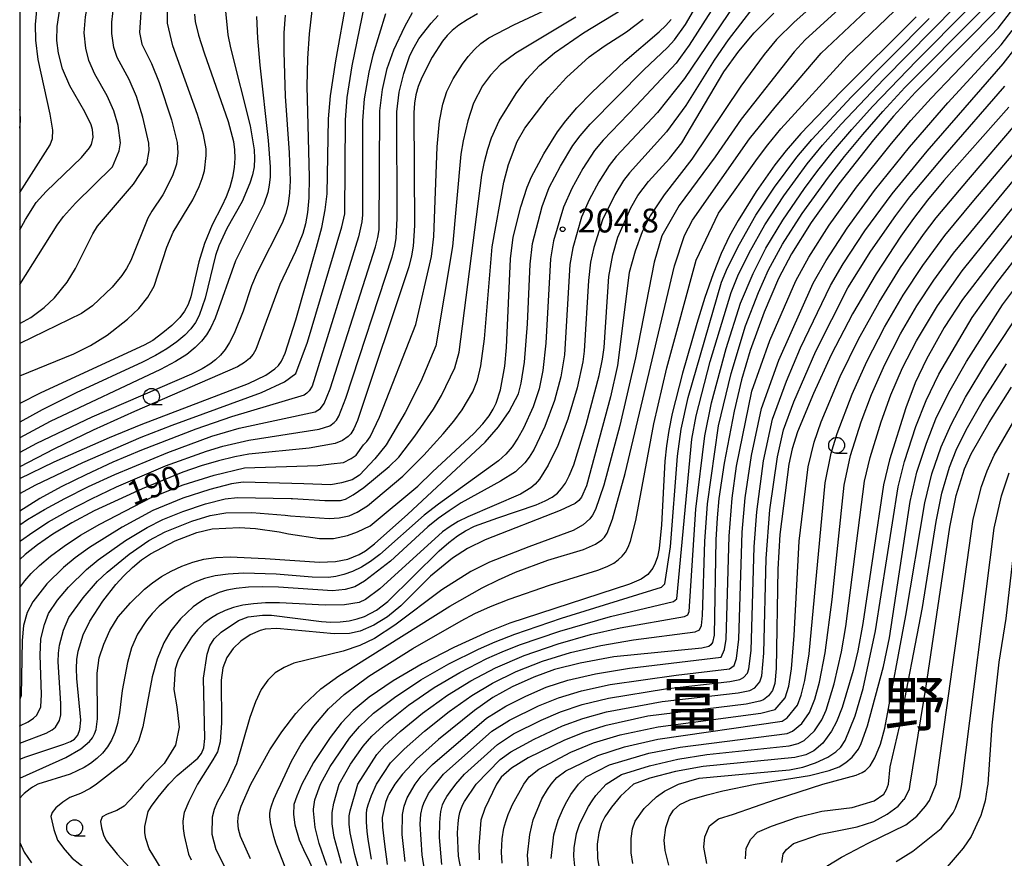
# Model space of a CAD drawing. Extents: x -8000 to -6000, y 97500 to 99001.
# Drawn here: x -8000 to -7845, y 97861 to 97993 of the extents above; entities that cross this region are included whole.
import ezdxf
from ezdxf.enums import TextEntityAlignment as Align

# ---------------------------------------------------------------- set-up
doc = ezdxf.new("R2010")
doc.units = 0
for name, color, linetype in [('6331000', 2, 'Continuous'), ('7101000', 4, 'Continuous'), ('7102000', 2, 'Continuous'), ('7312000', 4, 'Continuous'), ('8114000', 5, 'Continuous'), ('999', 2, 'Continuous')]:
    doc.layers.add(name, color=color, linetype=linetype)
doc.styles.add('PlotAnnotation', font='txt')
doc.styles.add('ROMANS', font='romans')

# ---------------------------------------------------------------- blocks, each defined once
blk = doc.blocks.new('633100')
at = {"layer": '6331000'}
blk.add_lwpolyline([(0, -0.5), (0.67, -0.5)], dxfattribs=at)
blk.add_circle((0, 0), 0.5, dxfattribs=at)
blk = doc.blocks.new('731200')
at = {"layer": '7312000'}
blk.add_circle((0, 0), 0.15, dxfattribs=at)

msp = doc.modelspace()

# ---------------------------------------------------------------- linework, layer by layer
at = {"layer": '7101000', "flags": 128}
for points in [[(-8000, 97920.99), (-7994.58, 97923.6), (-7985.9, 97927.45), (-7980.92, 97929.51), (-7964.02, 97935.95), (-7961.3, 97937.26), (-7959.86, 97938.22), (-7959.32, 97938.76), (-7958.83, 97939.47), (-7958.27, 97940.68), (-7956.55, 97945.97), (-7953.3, 97957.36), (-7952.51, 97960.48), (-7951.96, 97963.26), (-7951.67, 97965.78), (-7951.44, 97977.57), (-7951.12, 97981.14), (-7950.31, 97986.66), (-7948.57, 97996.34)], [(-8000, 97960.07), (-7999.11, 97961.73), (-7997.39, 97964.39), (-7995.84, 97966.14), (-7990.28, 97971.49), (-7989.01, 97972.97), (-7988.72, 97973.52), (-7988.47, 97974.65), (-7988.54, 97975.87), (-7988.74, 97976.59), (-7989.75, 97978.63), (-7992.09, 97982.71), (-7993.27, 97985.41), (-7993.88, 97987.86), (-7994.14, 97989.85), (-7994.1, 97992.06), (-7993.56, 97995.53)], [(-7845.35, 97995.64), (-7859.14, 97981.76), (-7862.59, 97977.95), (-7865.71, 97974.25), (-7871.17, 97967.31), (-7875.52, 97961.24), (-7878.62, 97956.34), (-7880.69, 97952.43), (-7882.95, 97947.17), (-7885.14, 97941.12), (-7886.48, 97936.53), (-7887.65, 97931.57), (-7889.24, 97923.42), (-7890.05, 97917.83), (-7890.32, 97914.83), (-7890.5, 97911.35), (-7890.77, 97896.37), (-7891.04, 97895.22), (-7891.29, 97894.87), (-7891.63, 97894.61), (-7892.73, 97894.3), (-7906.58, 97892.94), (-7911.88, 97891.98), (-7915.89, 97890.95), (-7919.15, 97889.79), (-7922.54, 97888.25), (-7925.57, 97886.57)], [(-7972.53, 97994.01), (-7972.39, 97992.87), (-7971.87, 97990.71), (-7970.99, 97987.9), (-7967.23, 97977.13), (-7966.38, 97973.99), (-7966.21, 97972.67), (-7966.18, 97971.34), (-7966.29, 97969.89), (-7966.55, 97968.37), (-7966.97, 97966.81), (-7967.55, 97965.28), (-7968.23, 97963.82), (-7969.73, 97960.86), (-7970.93, 97957.94), (-7971.83, 97955.04), (-7973.09, 97949.57), (-7973.51, 97948.38), (-7974.1, 97947.31), (-7974.84, 97946.33), (-7976.1, 97945.08), (-7977.51, 97943.88), (-7979.07, 97942.72), (-7980.42, 97941.94), (-7996.7, 97934.47), (-8000, 97932.77)], [(-7977, 97858.49), (-7979.63, 97862.79), (-7980.14, 97864.39), (-7980.32, 97865.31), (-7980.3, 97866.26), (-7980.03, 97867.72), (-7979.77, 97868.62), (-7979.26, 97869.5), (-7978.24, 97870.88), (-7976.55, 97872.92), (-7975.25, 97874.28), (-7971.97, 97877.05), (-7971.43, 97877.74), (-7971.06, 97878.64), (-7970.89, 97880.12), (-7971.09, 97889.62), (-7970.52, 97893.36), (-7970.12, 97894.67), (-7969.42, 97895.81), (-7968.32, 97896.85), (-7965.6, 97898.67), (-7964.09, 97899.24), (-7961.81, 97899.53), (-7960.39, 97899.52), (-7952.53, 97898.51), (-7951.06, 97898.41), (-7949.61, 97898.45), (-7948.21, 97898.63), (-7946.92, 97898.92), (-7945.79, 97899.32), (-7943.9, 97900.32), (-7942.09, 97901.67), (-7934.02, 97909.63), (-7932.52, 97910.92), (-7931.16, 97911.97), (-7929.87, 97912.79), (-7928.5, 97913.48), (-7924.83, 97914.82), (-7918.77, 97916.87), (-7917.38, 97917.48), (-7916.28, 97918.08), (-7915.44, 97918.7), (-7914.77, 97919.42), (-7914.17, 97920.29), (-7913.58, 97921.44), (-7912.88, 97923.15), (-7910.92, 97929.47), (-7908.88, 97937.19), (-7908.34, 97939.75), (-7908.1, 97941.58), (-7907.36, 97952.76), (-7906.74, 97956.14), (-7905.92, 97958.96), (-7903.91, 97963.54), (-7902.8, 97965.51), (-7901.09, 97967.68), (-7897.8, 97971.3), (-7895.88, 97973.8), (-7889.28, 97984.92), (-7886.93, 97988.18), (-7884.49, 97991.07), (-7881.38, 97994.18)], [(-7859.02, 97993.61), (-7870.85, 97981.78), (-7877.18, 97975.22), (-7879.46, 97972.58), (-7881.23, 97970.33), (-7884.2, 97966.1), (-7887.03, 97961.58), (-7888.37, 97959.13), (-7889.67, 97956.4), (-7890.96, 97953.19), (-7892.26, 97949.44), (-7893.53, 97945.37), (-7895.78, 97937.57), (-7897.41, 97931.2), (-7897.93, 97928.57), (-7898.3, 97926.15), (-7898.55, 97923.73), (-7899.08, 97913.74), (-7899.43, 97910), (-7899.71, 97908.67), (-7900.06, 97907.67), (-7900.43, 97906.91), (-7901.23, 97905.91), (-7902.28, 97905.19), (-7904.11, 97904.4), (-7922.9, 97898.23), (-7926.32, 97896.91), (-7931.75, 97894.42), (-7936.7, 97891.86), (-7941.28, 97889.17), (-7945.04, 97886.61), (-7947.58, 97884.52), (-7949.45, 97882.55), (-7951.18, 97880.3), (-7953.81, 97876.33), (-7955.65, 97872.92), (-7956.43, 97871.07), (-7956.87, 97869.75), (-7956.95, 97868.18), (-7956.72, 97866.53), (-7956.05, 97864.21), (-7955.15, 97862.19), (-7954.67, 97861.32), (-7950.48, 97852.03)], [(-7927.99, 97994.04), (-7929.61, 97993.13), (-7930.93, 97992.25), (-7931.98, 97991.43), (-7932.8, 97990.64), (-7933.53, 97989.77), (-7935.12, 97987.23), (-7936.75, 97984.05), (-7937.31, 97982.64), (-7937.68, 97981.34), (-7937.9, 97980), (-7938.01, 97978.49), (-7937.9, 97960.79), (-7938.11, 97957.52), (-7938.37, 97956.01), (-7938.81, 97954.3)], [(-8000, 97876.89), (-7999.02, 97877.26), (-7993.07, 97879.23), (-7991.99, 97879.67), (-7991.4, 97880), (-7990.86, 97880.66), (-7990.52, 97881.55), (-7990.39, 97883.02), (-7991.03, 97889.54), (-7991.09, 97891.13), (-7991.02, 97892.53), (-7990.8, 97893.84), (-7990, 97896.4), (-7988.98, 97898.58), (-7986.94, 97901.71), (-7984.88, 97904.34), (-7983.63, 97905.7), (-7982.28, 97907.01), (-7980.87, 97908.19), (-7979.43, 97909.17), (-7975.55, 97911.19), (-7972.14, 97912.5), (-7969.72, 97913.09), (-7965.42, 97913.27), (-7962.91, 97913.12), (-7959.19, 97912.6), (-7957.72, 97912.29), (-7952.85, 97911.59), (-7950.63, 97911.59), (-7948.46, 97912.03), (-7946.87, 97912.6), (-7944.9, 97913.57), (-7937.41, 97919.77), (-7935.07, 97922.06), (-7928.56, 97928.09), (-7927.17, 97929.59), (-7926.19, 97930.84), (-7925.52, 97931.89), (-7925.06, 97932.82), (-7924.4, 97934.96), (-7923.73, 97938.66), (-7923.44, 97941.58), (-7922.8, 97955.52), (-7922.39, 97958.96), (-7921.21, 97963.7), (-7920.22, 97966.79), (-7919.52, 97968.44), (-7917.59, 97972.06), (-7915.4, 97975.52), (-7914.1, 97977.25), (-7912.36, 97979.26), (-7910.04, 97981.68), (-7904.84, 97986.64), (-7899.42, 97991.21), (-7898.37, 97992.21), (-7897.56, 97993.17)], [(-7844.43, 97979.36), (-7854.65, 97967.87), (-7857.22, 97964.75), (-7859.42, 97961.89), (-7861.43, 97959.09), (-7865.31, 97953.19), (-7869.03, 97946.89)], [(-7841.14, 97962.76), (-7847.39, 97954.82), (-7851.72, 97949.14), (-7854.62, 97944.76), (-7857.41, 97939.78), (-7859.18, 97936.02), (-7860.67, 97932.09), (-7863.22, 97923.94), (-7864.14, 97920.02), (-7867.39, 97898.2)], [(-7938.81, 97954.3), (-7946.87, 97930.13), (-7947.45, 97928.82), (-7947.94, 97928.04), (-7948.37, 97927.58), (-7949.22, 97926.96), (-7950.4, 97926.51), (-7954.49, 97925.79), (-7963.94, 97924.84), (-7966.17, 97924.42), (-7968.72, 97923.8), (-7971.46, 97923), (-7974.32, 97922.02), (-7980.76, 97919.4), (-7988.28, 97915.89), (-7991.81, 97914.02), (-7994.79, 97912.23), (-7997.21, 97910.55), (-7999.13, 97909.03), (-8000, 97908.24)], [(-7869.03, 97946.89), (-7872.41, 97940.43), (-7875.19, 97934.37), (-7877.7, 97928.32), (-7878.52, 97925.65), (-7879.02, 97923.24), (-7880.44, 97912.18), (-7880.77, 97906.73), (-7881.04, 97891.13), (-7881.26, 97888.79), (-7881.64, 97887.67), (-7882.25, 97886.84), (-7883.02, 97886.22), (-7883.59, 97885.98), (-7885.75, 97885.53), (-7901.21, 97883.63), (-7908, 97882.13), (-7911.3, 97881.09), (-7914.34, 97879.88), (-7920.04, 97877.07), (-7922.68, 97875.47), (-7924.29, 97874.05), (-7925.03, 97872.92), (-7926.87, 97869.09), (-7927.46, 97867.26), (-7927.81, 97863.18), (-7927.75, 97861.05)], [(-7880.16, 97860.62), (-7879.92, 97862), (-7879.42, 97862.67), (-7878.29, 97863.62), (-7874.06, 97865.1), (-7868.3, 97866.25), (-7865.66, 97867.06), (-7863.59, 97868.21), (-7861.86, 97869.47), (-7860.94, 97870.51), (-7860.83, 97870.6), (-7860.07, 97872.22), (-7859.96, 97872.92), (-7857.45, 97888.34), (-7853.73, 97913.35), (-7852.72, 97918.32), (-7851.41, 97922.51), (-7850.37, 97924.89), (-7847.56, 97929.8), (-7844.03, 97935.36)], [(-7867.39, 97898.2), (-7868.21, 97893.91), (-7868.95, 97890.8), (-7870.66, 97885), (-7871.55, 97882.72), (-7872.31, 97881.28), (-7873.72, 97879.37), (-7875.13, 97878.17), (-7876.36, 97877.54), (-7878.08, 97877.11), (-7892.53, 97875.74), (-7896.89, 97874.94), (-7900.92, 97873.9), (-7903.48, 97872.92)], [(-7925.57, 97886.57), (-7928.48, 97884.53), (-7934.15, 97879.98), (-7937.6, 97876.85), (-7939.81, 97874.52), (-7940.98, 97872.92)], [(-7940.98, 97872.92), (-7941.97, 97871.38), (-7942.12, 97871.06), (-7942.49, 97870.06), (-7942.99, 97867.72), (-7942.95, 97866.18), (-7942.65, 97863.53), (-7942.21, 97860.33)], [(-7903.48, 97872.92), (-7905.54, 97871.08), (-7906.91, 97869.35), (-7907.98, 97867.78), (-7908.48, 97866.77), (-7908.94, 97865.29), (-7909.2, 97863.52), (-7909.14, 97861.29), (-7908.87, 97859.67)]]:
    msp.add_lwpolyline(points, dxfattribs=at)
at = {"layer": '7102000', "flags": 128}
for points in [[(-8000, 97951.51), (-7994.11, 97960.84), (-7993.12, 97962.19), (-7991.2, 97964.3), (-7985.4, 97969.99), (-7984.37, 97972.54), (-7984.13, 97973.8), (-7984.53, 97976.51), (-7985.19, 97978.81), (-7986.26, 97981.17), (-7988.17, 97984.55), (-7989.12, 97986.71), (-7989.6, 97988.67), (-7989.84, 97991.09), (-7989.64, 97993.6), (-7988.96, 97997.31), (-7988.38, 97999.38), (-7986.6, 98004.31), (-7982.99, 98013.3), (-7979.34, 98024.48), (-7973.99, 98038.87), (-7970.67, 98046.42), (-7969.01, 98053.18), (-7963.98, 98072.41)], [(-7833.52, 98067), (-7839.66, 98056.13), (-7841.93, 98052.5), (-7843.93, 98049.97), (-7845.02, 98048.89), (-7846.32, 98047.82), (-7857.74, 98039.98), (-7860.84, 98037.6), (-7866.39, 98032.11), (-7867.29, 98030.78), (-7869.1, 98027.22), (-7873.89, 98013.4), (-7875.15, 98010.55), (-7877.97, 98006.78), (-7884.78, 97999.4), (-7886.34, 97997.41), (-7895.44, 97983.87), (-7899.7, 97978.54), (-7906.18, 97971.62)], [(-8000, 97965.98), (-7995.23, 97973.45), (-7994.85, 97974.47), (-7994.79, 97975.75), (-7995.19, 97978.27), (-7997.08, 97986.89), (-7997.47, 97989.91), (-7997.53, 97992.39), (-7997.24, 97995.16), (-7996.93, 97996.78), (-7996.47, 97998.52), (-7990.46, 98013.85), (-7989.49, 98017.1), (-7987.51, 98026.14), (-7986.5, 98029.13), (-7985.39, 98031.7), (-7983.89, 98034.4), (-7980.85, 98039.88), (-7979.36, 98044.13), (-7977.84, 98048.52), (-7976.93, 98051.42), (-7976.13, 98054.14), (-7972.75, 98064.66)], [(-7843.8, 98046.69), (-7851.09, 98041.7), (-7857.3, 98036.64), (-7859.91, 98034.17), (-7863.09, 98030.67), (-7866.13, 98024.44), (-7869.29, 98015.15), (-7871.25, 98010.08), (-7871.97, 98008.66), (-7873.26, 98006.72), (-7875.44, 98004.15), (-7883.08, 97996.79), (-7884.71, 97994.98), (-7888.58, 97989.98), (-7890.79, 97986.78), (-7895.25, 97979.67), (-7898.26, 97975.51), (-7904.12, 97969.07), (-7905.06, 97967.86), (-7906.43, 97965.6), (-7908.33, 97961.69), (-7909.72, 97957.33), (-7910.23, 97955.01), (-7910.56, 97952.13)], [(-7844.65, 98036.01), (-7846.1, 98034.64), (-7849.67, 98030.75), (-7851.7, 98028.04), (-7853.52, 98024.9), (-7855.28, 98020.99), (-7859.79, 98009.24), (-7860.91, 98006.87), (-7861.99, 98004.97), (-7864.22, 98001.87), (-7867.06, 97998.6), (-7876.46, 97989.97), (-7878.23, 97988.06), (-7886.54, 97977.47), (-7890.62, 97971.57), (-7896.27, 97963.9), (-7899.03, 97959.17), (-7900.23, 97954.99), (-7903.17, 97939.99), (-7905.61, 97929.32), (-7908.16, 97919.97), (-7909.46, 97916.13)], [(-8000, 97873.88), (-7992.74, 97877.16), (-7990.41, 97878.49), (-7989.04, 97879.65), (-7988.57, 97880.24), (-7988.21, 97880.86), (-7987.96, 97881.53), (-7987.79, 97883.22), (-7987.8, 97890.37), (-7987.48, 97892.78), (-7986.79, 97894.96), (-7985.82, 97897.08), (-7984.49, 97899.23), (-7982.6, 97901.46), (-7980.35, 97903.62), (-7979.1, 97904.62), (-7977.72, 97905.57), (-7976.17, 97906.45), (-7974.5, 97907.23), (-7972.78, 97907.86), (-7971.03, 97908.32), (-7969.13, 97908.6), (-7966.9, 97908.69), (-7961.4, 97908.42), (-7952.86, 97907.84), (-7950.34, 97907.94), (-7948.39, 97908.31), (-7946.61, 97909.03), (-7945.6, 97909.64), (-7944.19, 97910.71), (-7938.97, 97915.38), (-7926.81, 97926.71), (-7924.7, 97929.12), (-7923.05, 97931.51), (-7921.56, 97934.33), (-7921.12, 97935.99), (-7920.6, 97939.27), (-7920.15, 97945.31), (-7919.74, 97954.68), (-7919.35, 97957.97), (-7917.85, 97963.79), (-7916.73, 97966.75), (-7914.96, 97970.13), (-7912.99, 97973.33), (-7911.84, 97974.9), (-7910.3, 97976.71), (-7901.83, 97985.27), (-7898.1, 97988.76), (-7897.03, 97989.96), (-7895.32, 97992.37), (-7888.18, 98004.62)], [(-7886.48, 98002.01), (-7894.72, 97989.11), (-7896.77, 97986.31), (-7902.98, 97979.64), (-7908.24, 97974.17), (-7909.58, 97972.55), (-7911.46, 97969.72), (-7913.19, 97966.6), (-7914.5, 97963.66), (-7916.03, 97958.36), (-7916.52, 97955.55), (-7917.26, 97942.26), (-7917.72, 97938), (-7918.33, 97935.11), (-7919.27, 97932.27), (-7920.76, 97928.91), (-7921.64, 97927.32), (-7922.55, 97925.99), (-7923.55, 97924.85), (-7924.72, 97923.79), (-7934.15, 97916.95), (-7936.37, 97915.21), (-7943.35, 97909.05), (-7944.83, 97907.95), (-7946.27, 97907.06), (-7947.66, 97906.39), (-7949.01, 97905.91), (-7950.27, 97905.61), (-7951.45, 97905.46), (-7953.98, 97905.5), (-7959.66, 97905.98), (-7964.8, 97906.09), (-7967.22, 97905.98), (-7969.24, 97905.72), (-7970.94, 97905.29), (-7972.48, 97904.7), (-7973.99, 97903.92), (-7975.45, 97903.01), (-7976.82, 97901.99), (-7978.06, 97900.91), (-7979.15, 97899.79), (-7980.08, 97898.68), (-7981.48, 97896.53), (-7982.41, 97894.4), (-7983.07, 97892.09), (-7983.87, 97887.66), (-7984.33, 97884.14), (-7984.63, 97882.5), (-7985.03, 97881.08), (-7985.55, 97879.87), (-7986.19, 97878.8), (-7986.97, 97877.84), (-7987.86, 97876.97), (-7988.84, 97876.21), (-7989.88, 97875.55), (-7992.08, 97874.53), (-7997.15, 97872.92), (-7997.99, 97872.46), (-7998.35, 97872.23), (-7999.28, 97871.5), (-7999.53, 97871.24), (-8000, 97870.72)], [(-7869.99, 98000.06), (-7878.21, 97992.76), (-7880.97, 97990), (-7882.95, 97987.67), (-7886.62, 97982.68), (-7894.29, 97971.22), (-7898.66, 97965.61), (-7900.83, 97962.3), (-7902.11, 97959.8), (-7903.21, 97956.76), (-7904.13, 97953.38), (-7905.97, 97938.79), (-7907.08, 97933.85), (-7910.89, 97919.83), (-7911.66, 97918.08)], [(-8000, 97918.66), (-7997.45, 97920), (-7990.05, 97923.54), (-7980.88, 97927.49), (-7976.04, 97929.38), (-7961.97, 97934.52), (-7958.38, 97936.18), (-7956.57, 97937.51), (-7954.74, 97942.45), (-7949.33, 97960.56), (-7948.87, 97962.63), (-7948.76, 97977.39), (-7948.48, 97980.92), (-7947.71, 97985.86), (-7944.98, 97999.17)], [(-8000, 97903.86), (-7999.2, 97904.92), (-7998.18, 97906.06), (-7996.86, 97907.33), (-7995.16, 97908.78), (-7993.03, 97910.38), (-7990.42, 97912.09), (-7987.39, 97913.84), (-7979.42, 97917.95), (-7974.28, 97919.98), (-7969.42, 97921.54), (-7964.66, 97922.7), (-7953.14, 97923.05), (-7951.02, 97923.29), (-7949.1, 97923.53), (-7947.89, 97924.16), (-7947.11, 97924.69), (-7945.95, 97926.27), (-7945.42, 97926.82), (-7944.91, 97927.56), (-7943.4, 97930.63), (-7937.71, 97945.19), (-7935.26, 97955.92), (-7934.85, 97959.03), (-7934.33, 97973.16), (-7933.96, 97977.16), (-7933.47, 97979.83), (-7932.83, 97981.82), (-7931.83, 97983.82), (-7930.36, 97986.13), (-7929.46, 97987.34), (-7928.5, 97988.45), (-7927.47, 97989.4), (-7926.21, 97990.27), (-7922.27, 97992.33), (-7912.05, 97997.14)], [(-7980.79, 97996.74), (-7981.16, 97991.1), (-7980.81, 97989.31), (-7979.29, 97986.27), (-7978.08, 97983.26), (-7976.14, 97977.38), (-7975.25, 97973.83), (-7975.13, 97972.2), (-7975.36, 97970.42), (-7975.95, 97968.57), (-7977.48, 97965.61), (-7979.21, 97963.03), (-7979.83, 97961.93), (-7982.53, 97955.3), (-7983.2, 97954.01), (-7983.92, 97952.89)], [(-7955.34, 97885.42), (-7952.62, 97887.91), (-7949.81, 97889.99), (-7932.37, 97900.93), (-7927.28, 97903.82), (-7924.71, 97905.09), (-7922.05, 97906.25), (-7916.92, 97908.14), (-7911.34, 97909.86), (-7909.47, 97910.66), (-7908.44, 97911.36), (-7908.03, 97911.8), (-7907.64, 97912.41), (-7906.77, 97914.61), (-7904.78, 97921.79), (-7897.03, 97954.46), (-7895.44, 97959.23), (-7894.17, 97961.6), (-7885.22, 97974.38), (-7881.22, 97979.38), (-7873.94, 97987.87), (-7864.14, 97997.14)], [(-8000, 97945.35), (-7998.27, 97946.31), (-7996.16, 97947.87), (-7994.53, 97949.38), (-7992.55, 97951.85), (-7991.2, 97954.03), (-7988.49, 97959.48), (-7987.76, 97960.66), (-7982.11, 97967.27), (-7980, 97970.49), (-7979.64, 97972.56), (-7979.69, 97973.74), (-7980.61, 97977.83), (-7981.64, 97981.04), (-7982.77, 97983.72), (-7984.65, 97987.21), (-7985.19, 97988.77), (-7985.49, 97990.96), (-7985.49, 97992.75), (-7985.2, 97995.45)], [(-7960.46, 97866.43), (-7960.5, 97866.61), (-7960.68, 97867.78), (-7960.68, 97868.32), (-7960.55, 97868.99), (-7960.4, 97869.56), (-7960.03, 97870.58), (-7959.51, 97871.75), (-7958.94, 97872.92), (-7957.26, 97876.56), (-7955.72, 97879.23), (-7953.74, 97882.07), (-7951.43, 97884.79), (-7948.95, 97887.04), (-7945.12, 97889.9), (-7938.18, 97894.29), (-7930.57, 97898.64), (-7928.43, 97899.75), (-7925.94, 97900.88), (-7923.03, 97902.04), (-7916.69, 97904.22), (-7909.06, 97906.6), (-7907.59, 97907.18), (-7906.59, 97907.7), (-7905.87, 97908.21), (-7905.27, 97908.77), (-7904.75, 97909.41), (-7904.31, 97910.18), (-7903.92, 97911.15), (-7903.11, 97914.42), (-7900.3, 97929.61), (-7898.25, 97938.38), (-7893.63, 97955.33), (-7890.12, 97962.7), (-7883.96, 97971.33), (-7882.34, 97973.48), (-7880.3, 97975.97), (-7869.85, 97987.39), (-7861.22, 97995.68)], [(-7949.37, 97860.49), (-7950.04, 97862.71), (-7950.52, 97864.61), (-7950.66, 97865.27), (-7950.85, 97866.72), (-7950.88, 97867.84), (-7950.85, 97868.47), (-7950.61, 97869.95), (-7949.78, 97872.92), (-7947.96, 97876.09), (-7946.01, 97878.9), (-7944.6, 97880.49), (-7942.26, 97882.66), (-7938.86, 97885.35), (-7934.83, 97888.13), (-7930.78, 97890.52), (-7926.52, 97892.69), (-7924.13, 97893.77), (-7921.4, 97894.86), (-7915.06, 97897.01), (-7907.11, 97899.32), (-7897.2, 97901.68), (-7896.68, 97902.07), (-7894.29, 97927.18), (-7893.62, 97930.87), (-7891.43, 97939.4), (-7888.14, 97950.24), (-7887.06, 97952.84), (-7885.28, 97956.5), (-7882.83, 97960.87), (-7879.85, 97965.43), (-7876.14, 97970.47), (-7873.73, 97973.41), (-7870.82, 97976.71), (-7864.13, 97983.81), (-7852.8, 97995.25)], [(-7939.4, 97860.79), (-7939.87, 97865.05), (-7939.82, 97868.17), (-7939.56, 97869.47), (-7939.09, 97870.77), (-7937.79, 97872.92), (-7936.86, 97874.2), (-7935.09, 97876.06), (-7926.58, 97883.31), (-7923.55, 97885.22), (-7920.41, 97886.8), (-7917.19, 97888.17), (-7913.81, 97889.27), (-7909.44, 97890.31), (-7904.12, 97891.19), (-7889.68, 97892.9), (-7889.17, 97894.13), (-7888.88, 97895.72), (-7888.44, 97911.95), (-7887.98, 97917.91), (-7887.26, 97922.95), (-7884.84, 97934.72), (-7882.02, 97942.69), (-7877.96, 97952.07), (-7875.91, 97955.8), (-7872.71, 97960.81), (-7868.38, 97966.8), (-7862.91, 97973.66), (-7859.84, 97977.27), (-7856.67, 97980.81), (-7846.13, 97991.81), (-7842.78, 97996.17)], [(-8000, 97937.16), (-7991.48, 97940.61), (-7988.85, 97941.93), (-7986.27, 97943.56), (-7983.03, 97946.03), (-7981.27, 97947.73), (-7979.86, 97949.49), (-7978.85, 97951.26), (-7976.88, 97957.35), (-7975.84, 97959.73), (-7972.77, 97964.79), (-7971.75, 97966.93), (-7971.29, 97968.15), (-7970.95, 97969.39), (-7970.65, 97971.77), (-7970.68, 97972.84), (-7971.08, 97975.11), (-7972.03, 97978.25), (-7975.91, 97989), (-7976.74, 97992.6), (-7976.76, 97995.05)], [(-8000, 97882.07), (-7999.96, 97882.09), (-7998.65, 97882.74), (-7997.81, 97883.31), (-7997.33, 97883.79), (-7996.68, 97885.1), (-7996.59, 97887.02), (-7996.79, 97893.21), (-7996.65, 97895.78), (-7996.12, 97898.07), (-7995.45, 97899.75), (-7994.05, 97901.85), (-7992.3, 97903.94), (-7989.51, 97906.68), (-7987.65, 97908.21), (-7983.34, 97911.23), (-7979.94, 97913.32), (-7977.5, 97914.54), (-7974.36, 97915.82), (-7970.78, 97917.02), (-7967.69, 97917.79), (-7965.75, 97918.02), (-7957.31, 97917.87), (-7957.12, 97917.85), (-7952.03, 97917.52), (-7949.57, 97917.56), (-7948.75, 97917.76), (-7947.55, 97918.43), (-7945.86, 97919.59), (-7941.92, 97922.87), (-7940.39, 97924.37), (-7937.84, 97927.64), (-7934.91, 97931.91), (-7933.67, 97934.04), (-7931.56, 97938.42), (-7930.89, 97940.86), (-7927.32, 97968.67), (-7926.92, 97970.8), (-7926.4, 97972.79), (-7925.79, 97974.56), (-7924.58, 97977.21), (-7921.9, 97981.55), (-7920.26, 97983.76), (-7918.28, 97985.91), (-7915.89, 97987.91), (-7911.33, 97991.05), (-7905.19, 97994.79)], [(-7954.05, 97994.6), (-7954.46, 97990.89), (-7954.72, 97987.01), (-7954.82, 97982.66), (-7954.5, 97968.38), (-7954.54, 97965.13), (-7954.73, 97962.81), (-7955.04, 97961.06), (-7955.46, 97959.54), (-7956.61, 97956.7), (-7959.08, 97951.5), (-7962.86, 97941.3), (-7963.3, 97940.54), (-7963.88, 97939.86), (-7964.64, 97939.22), (-7965.73, 97938.57), (-7981.92, 97931.52), (-7988.42, 97928.59), (-7994.64, 97925.6), (-8000, 97922.82)], [(-8000, 97913.7), (-7998.75, 97914.53), (-7996.12, 97916.12), (-7992.92, 97917.85), (-7989.16, 97919.72), (-7985.05, 97921.62), (-7976.72, 97925.1), (-7969.81, 97927.63), (-7965.49, 97928.9), (-7953.54, 97931.47), (-7952.72, 97931.99), (-7952.14, 97932.77), (-7951.2, 97935.09), (-7944.07, 97957.43), (-7943.69, 97958.9), (-7943.49, 97960.08), (-7943.34, 97978.79), (-7942.94, 97982.16), (-7942.21, 97985.45), (-7941.18, 97988.38), (-7939.41, 97992.08), (-7938.24, 97994.27)], [(-7942.48, 97994.05), (-7944.44, 97987.57), (-7945.11, 97984.88), (-7945.83, 97980.69), (-7946.08, 97977.21), (-7946.11, 97962.48), (-7946.18, 97961.36), (-7946.7, 97958.99), (-7954.01, 97935.52), (-7954.47, 97934.79), (-7954.83, 97934.4), (-7955.28, 97934.08), (-7966.69, 97930.7), (-7972.3, 97928.77), (-7980.85, 97925.46), (-7985.33, 97923.56), (-7989.61, 97921.6), (-7993.5, 97919.67), (-7996.84, 97917.84), (-8000, 97915.88)], [(-7958.27, 97993.87), (-7958.44, 97991.09), (-7958.48, 97988.07), (-7958.27, 97981.12), (-7957.64, 97972.22), (-7957.46, 97967.82), (-7957.55, 97965.9), (-7957.77, 97964.18), (-7958.15, 97962.66), (-7958.72, 97961.17), (-7962.68, 97953.39), (-7963.52, 97951.28), (-7964.87, 97947.32), (-7966.27, 97943.82), (-7967, 97942.4), (-7967.71, 97941.28), (-7968.44, 97940.39), (-7969.22, 97939.65), (-7970.1, 97938.97), (-7971.28, 97938.25), (-7972.99, 97937.4), (-7988.63, 97930.65), (-7997.34, 97926.48), (-8000, 97925.11)], [(-8000, 97911.1), (-7999.88, 97911.2), (-7997.95, 97912.58), (-7995.45, 97914.18), (-7992.36, 97915.94), (-7988.72, 97917.81), (-7984.76, 97919.67), (-7977.05, 97922.97), (-7970.63, 97925.31), (-7968.04, 97926.1), (-7963.94, 97927.05), (-7952.93, 97928.74), (-7951.22, 97929.29), (-7950.54, 97929.78), (-7950.2, 97930.16), (-7949.8, 97930.79), (-7948.69, 97933.61), (-7941.44, 97955.86), (-7941.03, 97957.46), (-7940.8, 97958.8), (-7940.63, 97961.88), (-7940.67, 97978.64), (-7940.32, 97981.75), (-7939.61, 97984.67), (-7938.63, 97987.48), (-7937.99, 97988.82), (-7937.22, 97990.11), (-7935.31, 97992.58), (-7934.2, 97993.79)], [(-7962.75, 97993.63), (-7962.62, 97990.24), (-7962.25, 97986), (-7960.92, 97974.15), (-7960.6, 97969.98), (-7960.63, 97968.44), (-7960.76, 97967.1), (-7960.97, 97965.96), (-7961.59, 97964.12), (-7966.04, 97955.2), (-7969.26, 97946.2), (-7969.93, 97944.72), (-7970.62, 97943.57), (-7971.41, 97942.57), (-7972.4, 97941.57), (-7973.72, 97940.52), (-7975.51, 97939.38), (-7977.87, 97938.13), (-7995.19, 97929.97), (-8000, 97927.4)], [(-7967.67, 97995.02), (-7967.28, 97990.75), (-7966.84, 97988.71), (-7963.77, 97976.43), (-7963.15, 97972.69), (-7963.07, 97971.29), (-7963.15, 97970.02), (-7963.38, 97968.76), (-7963.79, 97967.41), (-7965.04, 97964.53), (-7967.41, 97960.31), (-7968.7, 97957.56), (-7969.21, 97956.05)], [(-7945.65, 97855.9), (-7947.32, 97861.9), (-7948.02, 97865.28), (-7948.17, 97866.66), (-7948.17, 97867.98), (-7948.04, 97868.73), (-7946.84, 97872.92), (-7943.86, 97877.6), (-7942.62, 97878.96), (-7940.16, 97881.23), (-7936.64, 97884.1), (-7932.71, 97886.93), (-7929.04, 97889.21), (-7925.2, 97891.21), (-7920.65, 97893.17), (-7915.34, 97894.99), (-7910.21, 97896.46), (-7905.59, 97897.53), (-7895.44, 97899.31), (-7894.94, 97899.58), (-7894.7, 97900.07), (-7893.66, 97916.2), (-7892.28, 97927.7), (-7891.22, 97932.88), (-7888.92, 97941.45), (-7886.66, 97948.58), (-7884.68, 97953.24), (-7882.67, 97957.2), (-7880.01, 97961.62), (-7876.59, 97966.61), (-7874.48, 97969.42), (-7872.01, 97972.51), (-7869.12, 97975.89), (-7865.9, 97979.48), (-7858.97, 97986.68), (-7850.77, 97994.91)], [(-7944.7, 97861.13), (-7945.18, 97864.24), (-7945.38, 97865.53), (-7945.47, 97866.96), (-7945.46, 97868.28), (-7945.39, 97868.95), (-7945.2, 97869.71), (-7944.7, 97871.15), (-7943.91, 97872.92), (-7941.71, 97876.31), (-7939.54, 97878.47), (-7936.33, 97881.3), (-7932.46, 97884.37), (-7928.91, 97886.89), (-7925.66, 97888.82), (-7921.94, 97890.63), (-7917.79, 97892.26), (-7913.37, 97893.62), (-7908.62, 97894.76), (-7903.45, 97895.63), (-7893.77, 97896.87), (-7893.12, 97897.22), (-7892.79, 97897.88), (-7892.63, 97899.44), (-7892.28, 97911.08), (-7891.86, 97917.02), (-7890.09, 97929.27), (-7888.13, 97937.49), (-7885.86, 97944.99), (-7883.83, 97950.26), (-7882.22, 97953.79), (-7880.02, 97957.85), (-7876.97, 97962.64), (-7872.83, 97968.37), (-7870.29, 97971.6), (-7867.42, 97975.07), (-7864.24, 97978.71), (-7860.8, 97982.45), (-7848.73, 97994.58)], [(-7912.53, 97993.54), (-7922, 97987.89), (-7924.37, 97986.07), (-7925.97, 97984.4), (-7927.2, 97982.73), (-7928.66, 97980.01), (-7929.54, 97977.25), (-7930.28, 97974.07), (-7930.63, 97971.98), (-7931.92, 97957.47), (-7934.58, 97941.86), (-7936.91, 97936.26), (-7939.37, 97931.36), (-7942.36, 97926.3), (-7944.13, 97924.11), (-7946.58, 97921.51), (-7947.69, 97920.79), (-7949.38, 97920.31), (-7951.06, 97920.02), (-7955.3, 97920.16), (-7964.88, 97920.4), (-7966.67, 97920.14), (-7970.1, 97919.28), (-7974.32, 97917.9), (-7979.07, 97915.96), (-7983.86, 97913.34), (-7989.04, 97910.15), (-7991.27, 97908.53), (-7993.1, 97907.01), (-7995.73, 97904.43), (-7997.92, 97901.62), (-7998.8, 97899.94), (-7999.4, 97897.89), (-7999.63, 97895.55), (-7999.76, 97886.87), (-8000, 97886.33)], [(-8000, 97879.4), (-7995.86, 97880.98), (-7994.9, 97881.49), (-7994.37, 97881.9), (-7993.72, 97882.93), (-7993.52, 97883.82), (-7993.52, 97885.62), (-7993.94, 97892.17), (-7993.89, 97893.53), (-7993.72, 97894.81), (-7993.1, 97897.18), (-7992.26, 97899.15), (-7990.02, 97902.25), (-7987.75, 97904.84), (-7986.27, 97906.28), (-7982.81, 97909.12), (-7979.68, 97911.24), (-7977.11, 97912.59), (-7972.95, 97914.28), (-7970.02, 97915.16), (-7967.59, 97915.59), (-7963.5, 97915.63), (-7958.25, 97915.24), (-7957.42, 97915.11), (-7951.35, 97914.72), (-7949.76, 97914.82), (-7948.17, 97915.11), (-7946.92, 97915.73), (-7945.28, 97916.7), (-7939.73, 97921.36), (-7936.44, 97924.67), (-7933.38, 97928.02), (-7931.73, 97930), (-7930.42, 97931.81), (-7928.76, 97934.64), (-7928, 97936.48), (-7927.48, 97938.69), (-7926.89, 97942.98), (-7925.72, 97957.43), (-7923.85, 97967.58), (-7923.14, 97970.38), (-7921.76, 97974), (-7920.56, 97976.07), (-7916.9, 97980.91), (-7914.02, 97984.02), (-7910.43, 97987.28), (-7908.1, 97988.98), (-7904.55, 97991.22), (-7901.97, 97993.22)], [(-7946.58, 97882.02), (-7944.35, 97884.08), (-7941.08, 97886.59), (-7936.94, 97889.33), (-7932.51, 97891.84), (-7927.85, 97894.18), (-7925.22, 97895.34), (-7922.15, 97896.54), (-7914.78, 97899.03), (-7899.07, 97903.92), (-7898.56, 97904.42), (-7897.64, 97910.27), (-7896.53, 97924.52), (-7895.97, 97928.75), (-7894.86, 97933.76), (-7889.62, 97951.89), (-7888.68, 97954.13), (-7886.81, 97957.86), (-7884.23, 97962.38), (-7881.29, 97966.83), (-7877.8, 97971.53), (-7875.45, 97974.31), (-7869.2, 97981.01), (-7856.97, 97993.32)], [(-7935.85, 97856.41), (-7936.7, 97861.83), (-7937.01, 97866.66), (-7936.91, 97868.22), (-7936.65, 97869.37), (-7936.45, 97869.93), (-7935.7, 97871.46), (-7934.6, 97872.92), (-7933.35, 97874.49), (-7925.73, 97881.26), (-7922.96, 97883.02), (-7918.39, 97885.28), (-7915.27, 97886.52), (-7911.65, 97887.62), (-7907.15, 97888.62), (-7896.77, 97890.1), (-7888.35, 97891.09), (-7887.64, 97891.6), (-7887.25, 97892.7), (-7886.89, 97895.74), (-7886.38, 97912.55), (-7885.92, 97917.98), (-7884.92, 97924.59), (-7883.36, 97932.02), (-7880.64, 97939.61), (-7875.23, 97951.7), (-7873.19, 97955.27), (-7869.89, 97960.38), (-7865.59, 97966.29), (-7860.09, 97973.08), (-7854.02, 97980.05), (-7845.65, 97989.19), (-7843.94, 97991.41)], [(-7933.59, 97860.32), (-7933.99, 97864.58), (-7933.94, 97866.87), (-7933.87, 97867.62), (-7933.77, 97868.63), (-7933.5, 97869.7), (-7933.24, 97870.28), (-7932.81, 97871), (-7932.32, 97871.74), (-7931.41, 97872.92), (-7930.06, 97874.5), (-7924.88, 97879.2), (-7922.37, 97880.83), (-7918, 97883.02), (-7914.96, 97884.31), (-7911.53, 97885.45), (-7907.43, 97886.46), (-7898.42, 97887.95), (-7888.3, 97889.07), (-7886.76, 97889.39), (-7886.15, 97889.7), (-7885.56, 97890.41), (-7885.32, 97891.1), (-7884.99, 97893.95), (-7884.5, 97910.23), (-7884.1, 97915.75), (-7883.01, 97923.79), (-7881.63, 97930.33), (-7879.42, 97936.32), (-7877.22, 97941.56), (-7872.49, 97951.34), (-7870.48, 97954.74), (-7867.07, 97959.95), (-7862.8, 97965.77), (-7857.28, 97972.49), (-7845.35, 97986.18), (-7843.29, 97988.84)], [(-7930.6, 97859.42), (-7930.97, 97861.62), (-7931.13, 97865.31), (-7931.02, 97866.77), (-7930.92, 97867.69), (-7930.78, 97868.47), (-7930.64, 97868.96), (-7930.31, 97869.76), (-7930.07, 97870.22), (-7928.22, 97872.92), (-7924.45, 97876.8), (-7922.75, 97878.04), (-7919.12, 97880.03), (-7914.65, 97882.09), (-7911.42, 97883.27), (-7907.72, 97884.3), (-7898.96, 97885.93), (-7887.03, 97887.3), (-7885.17, 97887.68), (-7884.38, 97888.1), (-7883.6, 97889.04), (-7883.29, 97889.95), (-7882.98, 97893.53), (-7882.63, 97908.42), (-7882.03, 97916.05), (-7880.85, 97924.38), (-7879.89, 97928.64), (-7878.25, 97933.05), (-7874.81, 97941), (-7869.76, 97950.97), (-7866.13, 97956.73), (-7862.24, 97962.34), (-7860.01, 97965.26), (-7854.46, 97971.9), (-7845.07, 97982.67)], [(-8000, 97976.07), (-7999.99, 97976.11), (-7999.89, 97977.2), (-7999.95, 97978.68), (-8000, 97979.04)], [(-7924.13, 97860.5), (-7924.23, 97862.25), (-7924.11, 97864.36), (-7923.85, 97866.03), (-7923.56, 97867.09), (-7923.18, 97868.16), (-7922.81, 97869), (-7922.49, 97869.74), (-7920.72, 97872.92), (-7919.87, 97874.1), (-7918.34, 97875.31), (-7913.33, 97877.95), (-7909.74, 97879.46), (-7905.58, 97880.7), (-7899.57, 97881.96), (-7883.43, 97884.1), (-7881.21, 97884.68), (-7879.62, 97886.51), (-7879.04, 97888.35), (-7878.62, 97891.06), (-7878.21, 97896.3), (-7877.44, 97911.16), (-7875.99, 97922.84), (-7875.07, 97926.69), (-7873.95, 97929.89), (-7870.95, 97937.03), (-7868.1, 97942.89), (-7864.86, 97948.73), (-7861.46, 97954.18), (-7857.88, 97959.34), (-7855.86, 97961.98), (-7850.81, 97968), (-7843.11, 97977.03)], [(-7801.05, 97977.23), (-7806.36, 97973.04), (-7813.73, 97965.71), (-7816.19, 97962.76), (-7818.54, 97959.4), (-7824.27, 97948.51), (-7825.84, 97945.85), (-7835.66, 97931.15), (-7838.41, 97926.53), (-7840.26, 97922.98), (-7841.4, 97920.36), (-7842.5, 97916.81), (-7843.27, 97913.07), (-7844.9, 97899.01), (-7846.02, 97892.13), (-7847.14, 97882.24), (-7847.75, 97872.92)], [(-7919.95, 97859.02), (-7920.14, 97861.8), (-7919.79, 97865.05), (-7919.24, 97867.32), (-7917.87, 97870.62), (-7916.98, 97872.09), (-7916.41, 97872.92), (-7915.55, 97874.01), (-7914.11, 97875.03), (-7909.1, 97877.47), (-7904.91, 97878.82), (-7899.66, 97880.02), (-7880.1, 97882.85), (-7879.29, 97883.37), (-7877.7, 97885.37), (-7877.09, 97886.93), (-7876.52, 97889.23), (-7875.86, 97893.43), (-7873.32, 97920.33), (-7872.4, 97924.96), (-7871.46, 97928.06), (-7869.09, 97934.27), (-7866.78, 97939.42), (-7863.99, 97944.78), (-7861.04, 97949.82), (-7857.99, 97954.47), (-7854.51, 97959.21), (-7849.96, 97964.71), (-7842.88, 97973.04)], [(-7906.18, 97971.62), (-7907.32, 97970.21), (-7908.94, 97967.66), (-7910.47, 97964.79), (-7911.64, 97962.09), (-7913.01, 97957.29), (-7913.47, 97954.62), (-7914.34, 97940.44), (-7914.89, 97936.98), (-7915.89, 97933.24), (-7917.4, 97929.17), (-7919.11, 97925.61), (-7919.87, 97924.36), (-7920.57, 97923.44), (-7922.03, 97922.07), (-7924.39, 97920.58), (-7930.56, 97917.15), (-7932.48, 97915.94), (-7934.21, 97914.7), (-7935.84, 97913.38), (-7941.68, 97907.98), (-7945.79, 97904.85), (-7947.32, 97903.98), (-7948.79, 97903.53), (-7950.81, 97903.34), (-7959.29, 97903.94), (-7961.76, 97903.99), (-7964.03, 97903.91), (-7965.95, 97903.73), (-7967.44, 97903.46), (-7968.61, 97903.1), (-7970.65, 97902.18), (-7971.69, 97901.58), (-7972.73, 97900.84), (-7974.7, 97898.95), (-7976.22, 97897.06), (-7977.33, 97895.15), (-7978.37, 97892.62), (-7979.19, 97889.83), (-7980.63, 97881.95), (-7981.32, 97879.72), (-7982.34, 97877.79), (-7983.4, 97876.45), (-7987.91, 97872.92), (-7988.93, 97872.24), (-7990.45, 97871.46), (-7992.1, 97870.83), (-7993.24, 97870.13), (-7994.32, 97869.24), (-7994.89, 97868.48), (-7995.08, 97867.84), (-7994.64, 97865.81), (-7994.08, 97864.15), (-7992.91, 97862.6), (-7991.75, 97861.31), (-7986.94, 97857.56)], [(-7910.91, 97874.11), (-7907.23, 97875.96), (-7901.04, 97877.79), (-7896.12, 97878.75), (-7879.31, 97880.93), (-7878.45, 97881.26), (-7877, 97882.49), (-7875.78, 97884.22), (-7874.95, 97886.28), (-7874.21, 97888.98), (-7873.31, 97893.59), (-7872.25, 97902), (-7870.32, 97919.96), (-7869.34, 97924.62), (-7867.68, 97929.89), (-7866.04, 97934.22), (-7863.97, 97938.91), (-7861.47, 97943.73), (-7858.9, 97948.14), (-7856.26, 97952.16), (-7853.15, 97956.44), (-7842.52, 97969.3)], [(-7866.28, 97924.28), (-7864.54, 97929.89), (-7862.99, 97934.17), (-7861.16, 97938.4), (-7858.95, 97942.67), (-7855.69, 97948.14), (-7851.79, 97953.67), (-7841.83, 97966.03)], [(-7903.56, 97860.47), (-7903.86, 97862.14), (-7903.86, 97864.4), (-7903.64, 97865.93), (-7903.2, 97867.1), (-7901.81, 97869.14), (-7899.84, 97870.97), (-7898.6, 97871.84), (-7896.38, 97872.92), (-7893.13, 97873.9), (-7878.93, 97875.22), (-7876.84, 97875.63), (-7874.83, 97876.3), (-7872.9, 97877.2), (-7871.65, 97878.02), (-7870.87, 97878.77), (-7870.18, 97879.82), (-7868.6, 97883.67), (-7867.38, 97888), (-7865.43, 97897.03), (-7861.85, 97919.69), (-7860.86, 97923.65), (-7859.06, 97929.15), (-7857.46, 97933.25), (-7855.48, 97937.39), (-7850.22, 97946.29), (-7846.33, 97951.74), (-7842.2, 97957.1)], [(-7969.21, 97956.05), (-7970.82, 97949.33), (-7971.76, 97946.65), (-7972.34, 97945.54), (-7973.08, 97944.51), (-7974.05, 97943.51), (-7975.31, 97942.47), (-7976.86, 97941.4), (-7978.66, 97940.33), (-7980.7, 97939.27), (-7991.13, 97934.47), (-7996.49, 97931.81), (-8000, 97929.88)], [(-7897.91, 97860.19), (-7898.48, 97862.49), (-7898.65, 97864.14), (-7898.4, 97866.11), (-7897.82, 97867.84), (-7897.16, 97868.83), (-7896.18, 97869.73), (-7894.61, 97870.47), (-7891.9, 97871.29), (-7889.43, 97871.87), (-7884.34, 97872.92), (-7875.81, 97874.32), (-7872.71, 97875.07), (-7871.12, 97875.69), (-7870.06, 97876.33), (-7869.06, 97877.2), (-7868.11, 97878.44), (-7867.65, 97879.32), (-7866.66, 97882.11), (-7864.15, 97891.44), (-7863.21, 97895.93), (-7859.95, 97917.39), (-7858.9, 97922), (-7857.42, 97926.56), (-7855.91, 97930.36), (-7853.91, 97934.54), (-7851.11, 97939.41), (-7845.43, 97948.29), (-7841.34, 97953.76)], [(-7983.92, 97952.89), (-7985.46, 97951.09), (-7988.55, 97948.16), (-7990.27, 97946.94), (-8000, 97942.21)], [(-7910.56, 97952.13), (-7911.22, 97941.02), (-7911.43, 97939.32), (-7912.32, 97935.25), (-7913.78, 97930.35), (-7915.37, 97926.21), (-7916.88, 97923.08), (-7918.26, 97920.9), (-7918.92, 97920.12), (-7919.61, 97919.51), (-7921.25, 97918.52), (-7929.5, 97914.97), (-7931.02, 97914.22), (-7932.3, 97913.47), (-7933.51, 97912.61), (-7943.38, 97903.63), (-7945.6, 97901.95), (-7946.6, 97901.52), (-7948.94, 97901.15), (-7951.96, 97901.11), (-7959.16, 97901.45), (-7961.34, 97901.44), (-7963.24, 97901.31), (-7964.9, 97901.06), (-7966.37, 97900.71), (-7967.7, 97900.25), (-7968.9, 97899.69), (-7970, 97899.01), (-7971.04, 97898.19), (-7972.02, 97897.21), (-7972.96, 97896.05), (-7974.55, 97893.53), (-7975.11, 97892.34), (-7975.57, 97891.03), (-7975.78, 97887.85), (-7975.31, 97885.11), (-7974.93, 97881.89), (-7975.5, 97879.05), (-7977.3, 97876.21), (-7980.48, 97872.92), (-7981.09, 97872.14), (-7981.87, 97871.27), (-7983.58, 97869.49), (-7984.73, 97868.8), (-7986.25, 97868.23), (-7987.02, 97867.78), (-7987.27, 97867.08), (-7987.14, 97866.07), (-7986.82, 97864.99), (-7986.38, 97864.1), (-7984.69, 97861.92), (-7981.48, 97858.47)], [(-7873.71, 97872.92), (-7868.45, 97874.38), (-7867.53, 97874.75), (-7866.98, 97875.07), (-7866.26, 97875.8), (-7865.5, 97877.07), (-7864.65, 97879.23), (-7863.94, 97881.74), (-7860.64, 97899.46), (-7857.68, 97917.18), (-7856.55, 97921.75), (-7855.07, 97926), (-7853.53, 97929.5), (-7851.27, 97933.8), (-7847.97, 97939.22), (-7841.73, 97948.64)], [(-7863.35, 97872.92), (-7863.11, 97875.69), (-7861.65, 97881.96), (-7858.02, 97900.7), (-7855.9, 97914.23), (-7855, 97918.68), (-7853.77, 97922.79), (-7852.72, 97925.44), (-7851.15, 97928.64), (-7848.64, 97933.06), (-7844.82, 97939.03)], [(-7855.89, 97872.92), (-7850.05, 97914.61), (-7848.74, 97919.76), (-7847.88, 97922.2), (-7846.75, 97924.65), (-7843.47, 97930.39)], [(-7912.69, 97860.05), (-7912.84, 97861.6), (-7912.81, 97862.93), (-7912.45, 97865.17), (-7911.9, 97866.78), (-7910.57, 97869.44), (-7909.99, 97870.34), (-7909.38, 97871.17), (-7907.79, 97872.92), (-7905.36, 97874.44), (-7900.98, 97875.85), (-7896.5, 97876.85), (-7891.96, 97877.59), (-7878.99, 97878.96), (-7877.6, 97879.31), (-7876.61, 97879.83), (-7875.01, 97881.33), (-7873.86, 97883.07), (-7873.19, 97884.56), (-7871.9, 97888.72), (-7870.76, 97893.75), (-7870.09, 97897.72), (-7867.13, 97920.56), (-7866.28, 97924.28)], [(-7862.15, 97860.77), (-7859.53, 97862.42), (-7855.1, 97865.95), (-7853.19, 97868.41), (-7852.81, 97869.17), (-7852.18, 97871), (-7851.82, 97872.92), (-7846.76, 97913.21), (-7845.62, 97918.29), (-7844.39, 97921.87)], [(-7911.66, 97918.08), (-7912.06, 97917.54), (-7912.63, 97917.08), (-7914.98, 97915.97), (-7926.82, 97911.38), (-7929.58, 97910), (-7931.93, 97908.47), (-7935.42, 97905.66), (-7940.08, 97901), (-7942.15, 97899.27), (-7944.31, 97897.93), (-7946.44, 97896.98), (-7948.14, 97896.63), (-7950.54, 97896.59), (-7959.54, 97897.4), (-7961.38, 97897.3), (-7962.16, 97897.1), (-7963.74, 97896.41), (-7965.21, 97895.45), (-7966.43, 97894.28), (-7967.4, 97892.87), (-7968.04, 97891.21), (-7968.31, 97889.29), (-7968.25, 97882.59), (-7968.49, 97879.62), (-7968.87, 97878.01), (-7969.63, 97876.78), (-7972.04, 97872.92), (-7973.4, 97870.2), (-7974.12, 97868.49), (-7974.21, 97868.23), (-7974.32, 97867.14), (-7974.29, 97865.97), (-7974.16, 97864.86), (-7973.44, 97861.96), (-7973.05, 97861.03)], [(-7909.46, 97916.13), (-7909.92, 97915.23), (-7910.35, 97914.66), (-7911.38, 97913.7), (-7912.96, 97912.82), (-7919.95, 97910.26), (-7926.1, 97907.83), (-7929.06, 97906.36), (-7933.61, 97903.48), (-7941.03, 97897.93), (-7944.22, 97895.85), (-7946.51, 97894.73), (-7949.11, 97893.83), (-7956.9, 97891.95), (-7958.43, 97891.31), (-7959.81, 97890.42), (-7960.99, 97889.27), (-7962.01, 97887.8), (-7962.94, 97885.87), (-7963.83, 97883.43), (-7965.88, 97876.14), (-7967.35, 97872.92), (-7967.97, 97871.88), (-7968.92, 97870.12), (-7969.43, 97868.95), (-7969.72, 97867.77), (-7969.76, 97865.09), (-7969.15, 97862.65), (-7967.15, 97858.76)], [(-7963.69, 97861.19), (-7965.29, 97864.71), (-7965.57, 97865.89), (-7965.67, 97867.07), (-7965.57, 97868.1), (-7965.15, 97869.46), (-7963.63, 97872.92), (-7960.65, 97878.32), (-7958.8, 97881.17), (-7956.58, 97884.05), (-7955.34, 97885.42)], [(-7951.7, 97860.17), (-7952.91, 97863.6), (-7953.53, 97866.13), (-7953.78, 97868.73), (-7953.78, 97869.01), (-7953.59, 97870.47), (-7952.71, 97872.92), (-7951.19, 97875.72), (-7948.16, 97880.19), (-7946.58, 97882.02)], [(-7916.43, 97861.27), (-7915.99, 97864.97), (-7915.32, 97867.3), (-7914.49, 97869.24), (-7913.98, 97870.23), (-7913.31, 97871.34), (-7912.1, 97872.92), (-7910.91, 97874.11)], [(-7891.95, 97860.47), (-7892.39, 97863.06), (-7892.28, 97864.68), (-7891.52, 97866.41), (-7890.12, 97867.49), (-7887.74, 97868.25), (-7881.14, 97870.52), (-7873.71, 97872.92)], [(-7885.86, 97861.18), (-7885.77, 97862.89), (-7885, 97864.32), (-7883.95, 97865.37), (-7881.76, 97866.32), (-7877.66, 97867.75), (-7873.84, 97868.71), (-7869.07, 97869.28), (-7865.63, 97870.33), (-7864.11, 97871.38), (-7863.71, 97872.1), (-7863.35, 97872.92)], [(-7855, 97843.12), (-7860.23, 97845.21), (-7864.26, 97847.05), (-7869.14, 97849.52), (-7871.24, 97850.87), (-7872.21, 97851.85), (-7873.06, 97852.93), (-7873.49, 97853.8), (-7873.73, 97854.59), (-7874.08, 97856.05), (-7874.05, 97857.99), (-7873.87, 97858.82), (-7872.89, 97860.17), (-7870.77, 97861.49), (-7869.56, 97862.08), (-7866.59, 97863.68), (-7860.64, 97866.53), (-7858.91, 97867.89), (-7857.55, 97869.46), (-7856.93, 97870.36), (-7855.89, 97872.92)], [(-7847.75, 97872.92), (-7847.86, 97872.4), (-7848.18, 97870.3), (-7848.67, 97868.56), (-7848.85, 97868.03), (-7850.35, 97864.74), (-7851.64, 97862.88), (-7854.15, 97859.95)], [(-7957.76, 97858.71), (-7959.65, 97863.49), (-7960.03, 97864.72), (-7960.46, 97866.43)], [(-8000, 97863.78), (-7999.28, 97862.25), (-7998.12, 97860.57)]]:
    msp.add_lwpolyline(points, dxfattribs=at)
at = {"layer": '999', "flags": 128}
msp.add_lwpolyline([(-8000, 97500), (-6000, 97500), (-6000, 99000), (-8000, 99000)], close=True, dxfattribs=at)

# ---------------------------------------------------------------- block references
at = {"layer": '6331000', "xscale": 2.5, "yscale": 2.5, "zscale": 2.5}
for p in [(-7979.28, 97933.9), (-7871.53, 97926.22), (-7991.36, 97866.09)]:
    msp.add_blockref('633100', p, dxfattribs=at)
at = {"layer": '7312000', "xscale": 2.5, "yscale": 2.5, "zscale": 2.5}
msp.add_blockref('731200', (-7914.62, 97960.19, 204.8), dxfattribs=at)

# ---------------------------------------------------------------- texts
at = {"layer": '7101000', "style": 'ROMANS'}
msp.add_text('190', height=3.75, rotation=21, dxfattribs=at).set_placement((-7982.2, 97916.7, 0.25))
at = {"layer": '7312000', "style": 'ROMANS'}
msp.add_text('204.8', height=3.75, dxfattribs=at).set_placement((-7912.25, 97959.68))
at = {"layer": '8114000', "style": 'PlotAnnotation'}
for s, p in [('富', (-7894.24, 97885.6)), ('野', (-7859.24, 97885.6))]:
    msp.add_text(s, height=7, dxfattribs=at).set_placement(p, align=Align.MIDDLE_CENTER)

doc.saveas('drawing.dxf')
